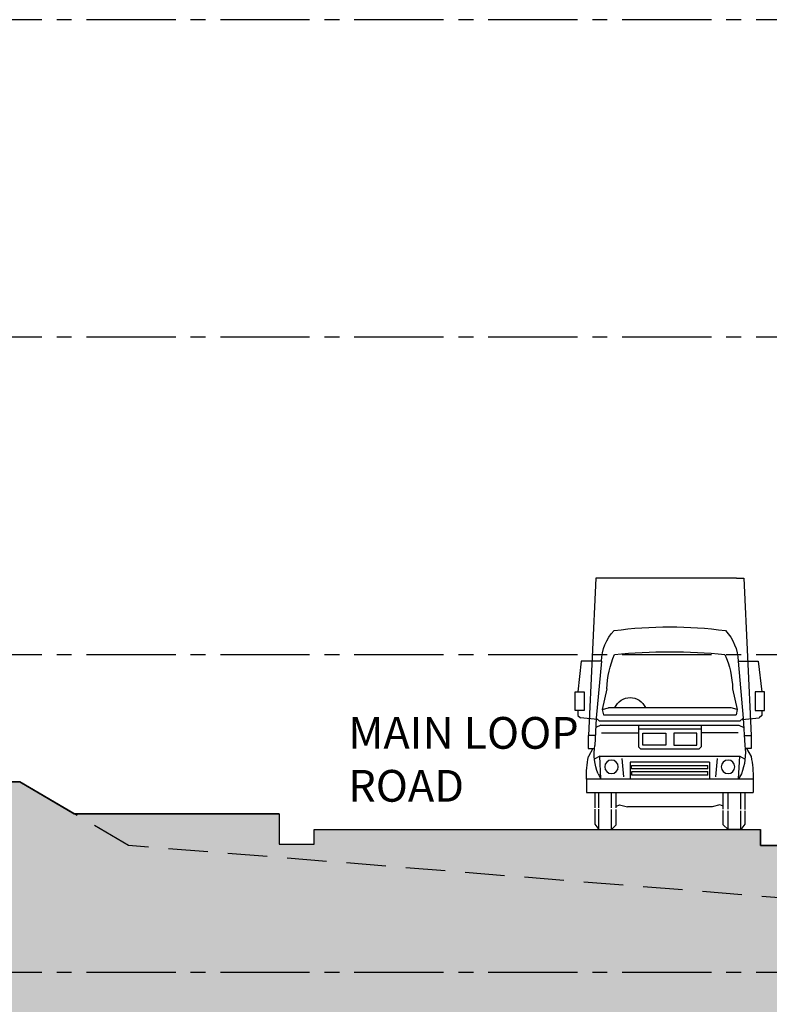
# Model space of a CAD drawing. Units: metres. Extents: x 683545 to 684106, y 474300 to 474476.
# Drawn here: x 683737 to 683749, y 474329 to 474345 of the extents above; entities that cross this region are included whole.
import ezdxf

# ---------------------------------------------------------------- set-up
doc = ezdxf.new("R2010")
doc.units = ezdxf.units.M
doc.header["$LTSCALE"] = 2.5
doc.header["$MEASUREMENT"] = 0
doc.linetypes.add('CENTER2', pattern=[1.125, 0.75, -0.125, 0.125, -0.125])
doc.linetypes.add('HIDDEN', pattern=[0.375, 0.25, -0.125])
for name, color, linetype in [('a-anno-note-200', 252, 'Continuous'), ('a-anno-note-96', 252, 'Continuous'), ('A-SECT-001', 1, 'Continuous'), ('A-SECT-008', 8, 'Continuous'), ('X-vehicles', 251, 'Continuous')]:
    doc.layers.add(name, color=color, linetype=linetype)
doc.layers.add('Z_hatch lndscp 2', color=7, linetype='Continuous', true_color=0xcfcfcf)
doc.layers.add('Z_hatch_no plot', color=9, linetype='Continuous', plot=False)
doc.styles.add('SWIS DIM', font='swissc.ttf', dxfattribs={"width": 0.8, "height": 0.238125})

# ---------------------------------------------------------------- blocks, each defined once
blk = doc.blocks.new('TRUCK FRONT-flat-1-flat-1-flat-1')
for p, q in [((-8034809.86, 20301804.68), (-8034720.58, 20301804.68)), ((-8034810.46, 20301716.62), (-8034806.29, 20301717.63)), ((-8034806.29, 20301717.63), (-8034724.01, 20301717.63)), ((-8034719.84, 20301716.62), (-8034724.01, 20301717.63)), ((-8034813.72, 20301709.93), (-8034825.12, 20301710.89)), ((-8034814.5, 20301710.8), (-8034812.22, 20301708.66)), ((-8034720.6, 20301712.95), (-8034809.7, 20301712.95)), ((-8034715.8, 20301710.8), (-8034718.08, 20301708.66)), ((-8034716.58, 20301709.93), (-8034705.18, 20301710.89)), ((-8034811.46, 20301705.99), (-8034814.87, 20301704.5)), ((-8034812.22, 20301708.66), (-8034718.08, 20301708.66)), ((-8034718.84, 20301705.99), (-8034811.46, 20301705.99)), ((-8034786.18, 20301703.36), (-8034744.12, 20301703.36)), ((-8034718.84, 20301705.99), (-8034715.43, 20301704.5)), ((-8034810.95, 20301700.93), (-8034786.43, 20301700.93)), ((-8034719.35, 20301700.93), (-8034743.87, 20301700.93)), ((-8034816.73, 20301690.38), (-8034819.66, 20301684.95)), ((-8034784.66, 20301689.97), (-8034745.64, 20301689.97)), ((-8034713.57, 20301690.38), (-8034710.64, 20301684.95)), ((-8034718.22, 20301685.2), (-8034812.08, 20301685.2)), ((-8034796.02, 20301671.44), (-8034797.17, 20301683.7)), ((-8034734.28, 20301671.44), (-8034733.13, 20301683.7)), ((-8034791.72, 20301681.3), (-8034738.57, 20301681.3)), ((-8034791.72, 20301681.3), (-8034791.72, 20301669.81)), ((-8034739.58, 20301679.05), (-8034790.72, 20301679.05)), ((-8034790.72, 20301676.87), (-8034790.72, 20301679.05)), ((-8034790.72, 20301676.87), (-8034739.58, 20301676.87)), ((-8034739.58, 20301676.87), (-8034739.58, 20301679.05)), ((-8034738.57, 20301681.3), (-8034738.57, 20301669.81)), ((-8034821.05, 20301669.81), (-8034709.25, 20301669.81)), ((-8034821.04, 20301669.78), (-8034821.04, 20301660.81)), ((-8034813.21, 20301673.45), (-8034811.31, 20301670.16)), ((-8034739.71, 20301675.01), (-8034790.59, 20301675.01)), ((-8034790.59, 20301672.45), (-8034790.59, 20301675.01)), ((-8034790.59, 20301672.45), (-8034739.71, 20301672.45)), ((-8034739.71, 20301672.45), (-8034739.71, 20301675.01)), ((-8034717.09, 20301673.45), (-8034718.98, 20301670.16)), ((-8034709.25, 20301669.78), (-8034709.25, 20301660.81)), ((-8034709.25, 20301660.81), (-8034821.04, 20301660.81)), ((-8034812.81, 20301649.64), (-8034812.81, 20301660.68)), ((-8034804.34, 20301649.73), (-8034804.34, 20301660.71)), ((-8034725.96, 20301650.6), (-8034725.96, 20301660.71)), ((-8034717.49, 20301650.7), (-8034717.49, 20301660.68)), ((-8034793.61, 20301651.34), (-8034736.69, 20301651.34)), ((-8034717.49, 20301636.04), (-8034717.49, 20301649.7)), ((-8034812.81, 20301636.04), (-8034812.81, 20301648.64)), ((-8034804.34, 20301636.04), (-8034804.34, 20301648.73)), ((-8034725.96, 20301636.04), (-8034725.96, 20301649.6))]:
    blk.add_line(p, q)
for points in [[(-8034809.86, 20301804.68), (-8034814.86, 20301804.68), (-8034819.8, 20301699.16)], [(-8034720.58, 20301804.68), (-8034715.58, 20301804.68), (-8034710.58, 20301699.16)], [(-8034810.98, 20301749.01), (-8034824.5, 20301749.01), (-8034826.9, 20301728.37)], [(-8034810.98, 20301749.01), (-8034814.5, 20301710.8), (-8034815.5, 20301692.53)], [(-8034719.32, 20301749.01), (-8034705.8, 20301749.01), (-8034703.4, 20301728.37)], [(-8034719.32, 20301749.01), (-8034715.8, 20301710.8), (-8034714.8, 20301692.53)], [(-8034807.31, 20301730.4), (-8034810.46, 20301716.62), (-8034809.7, 20301712.95)], [(-8034722.99, 20301730.4), (-8034719.84, 20301716.62), (-8034720.6, 20301712.95)], [(-8034828.66, 20301716.01), (-8034828.66, 20301728.37), (-8034822.48, 20301728.37), (-8034822.48, 20301716.01), (-8034828.66, 20301716.01)], [(-8034701.63, 20301716.01), (-8034701.63, 20301728.37), (-8034707.82, 20301728.37), (-8034707.82, 20301716.01), (-8034701.63, 20301716.01)], [(-8034826.9, 20301716.01), (-8034826.9, 20301712.53), (-8034825.12, 20301710.89)], [(-8034703.4, 20301716.01), (-8034703.4, 20301712.53), (-8034705.18, 20301710.89)], [(-8034786.18, 20301705.75), (-8034786.18, 20301691.61), (-8034784.66, 20301689.97)], [(-8034744.12, 20301705.75), (-8034744.12, 20301691.61), (-8034745.64, 20301689.97)], [(-8034815, 20301699.16), (-8034819.8, 20301699.16), (-8034819.8, 20301690.38), (-8034815.87, 20301690.38)], [(-8034783.27, 20301692.62), (-8034783.27, 20301700.7), (-8034767.85, 20301700.7), (-8034767.85, 20301692.62), (-8034783.27, 20301692.62)], [(-8034747.03, 20301692.62), (-8034747.03, 20301700.7), (-8034762.44, 20301700.7), (-8034762.44, 20301692.62), (-8034747.03, 20301692.62)], [(-8034715.3, 20301699.16), (-8034710.5, 20301699.16), (-8034710.5, 20301690.38), (-8034714.42, 20301690.38)], [(-8034811.31, 20301670.16), (-8034812.08, 20301685.2), (-8034815.37, 20301683.43)], [(-8034718.98, 20301670.16), (-8034718.22, 20301685.2), (-8034714.93, 20301683.43)], [(-8034815.48, 20301660.68), (-8034815.48, 20301649.61)], [(-8034801.06, 20301649.77), (-8034801.06, 20301660.56)], [(-8034729.24, 20301650.57), (-8034729.24, 20301660.56)], [(-8034714.82, 20301660.68), (-8034714.82, 20301650.73)], [(-8034800.94, 20301651.72), (-8034798.79, 20301652.6), (-8034793.61, 20301651.34)], [(-8034729.36, 20301651.72), (-8034731.51, 20301652.6), (-8034736.69, 20301651.34)], [(-8034714.82, 20301649.73), (-8034714.82, 20301639.7), (-8034717.49, 20301636.04), (-8034725.96, 20301636.04), (-8034729.24, 20301639.21), (-8034729.24, 20301649.56)], [(-8034815.48, 20301648.61), (-8034815.48, 20301639.7), (-8034812.81, 20301636.04), (-8034804.34, 20301636.04), (-8034801.06, 20301639.21), (-8034801.06, 20301648.77)]]:
    blk.add_lwpolyline(points)
for centre in [(-8034804.25, 20301678.15, 0), (-8034726.04, 20301678.15, 0)]:
    blk.add_circle(centre, 4.55)
for centre, radius, start, end in [((-8034780.13, 20301748.25, 0), 30.86, 136.50547, 178.58327), ((-8034765.15, 20301496.16, 0), 275.88, 82.21566, 97.78433), ((-8034750.17, 20301748.25, 0), 30.86, 1.41673, 43.49447), ((-8034765.15, 20301396.84, 0), 358.51, 84.07878, 95.92121), ((-8034746.72, 20301728.89, 0), 60.61, 156.09825, 178.5678), ((-8034783.58, 20301728.89, 0), 60.61, 1.43221, 23.90174), ((-8034738.57, 20301713.4, 0), 11.2, 23.57469, 156.42536), ((-8034778.81, 20301687.25, 0), 37.07, 171.80368, 201.85712), ((-8034751.49, 20301687.25, 0), 37.07, 338.14289, 8.19632), ((-8034757.62, 20301671.65, 0), 63.46, 167.90259, 181.68748), ((-8034772.68, 20301671.65, 0), 63.46, 358.31252, 12.09742)]:
    blk.add_arc(centre, radius, start, end)

msp = doc.modelspace()

# ---------------------------------------------------------------- hatches: boundary and pattern name
at = {"layer": 'Z_hatch lndscp 2'}
msp.add_hatch(color=256, dxfattribs=at).paths.add_polyline_path([(683650.986, 474332.97), (683737.203, 474332.973), (683738.061, 474332.471), (683741.289, 474332.468), (683741.288, 474331.992), (683741.84, 474331.992), (683741.84, 474332.222), (683748.868, 474332.22), (683748.868, 474331.97), (683749.368, 474331.97), (683749.368, 474332.47), (683760.198, 474332.476), (683760.198, 474332.97), (683764.198, 474332.97), (683764.198, 474332.47), (683764.698, 474332.47), (683764.698, 474332.97), (683835.698, 474332.97), (683835.698, 474332.47), (683836.198, 474332.47), (683836.198, 474332.97), (683836.698, 474332.97), (683836.698, 474327.97), (683841.698, 474327.97), (683841.698, 474328.47), (683845.698, 474328.47), (683845.697, 474323.97), (683868.222, 474323.963), (683868.222, 474322.524), (683908.174, 474322.524), (683908.174, 474323.97), (683930.698, 474323.97), (683930.698, 474327.968), (683935.698, 474327.968), (683935.698, 474332.968), (683936.198, 474332.968), (683936.198, 474331.97), (683940.698, 474331.968), (683940.698, 474336.97), (683948.698, 474336.97), (683948.696, 474337.47), (683958.698, 474337.47), (683958.698, 474336.97), (683967.196, 474336.97), (683967.196, 474340.97), (683970.696, 474340.968), (683970.696, 474340.623), (683979.211, 474340.623), (683979.211, 474340.323), (683985.388, 474340.323), (683985.388, 474340.623), (683986.888, 474340.623), (683987.799, 474340.347), (683988.222, 474340.22), (683988.655, 474340.089), (683989.047, 474339.97), (683989.88, 474339.713), (683990.128, 474339.637), (683990.312, 474339.58), (683990.702, 474339.46), (683990.81, 474339.427), (683991.066, 474339.348), (683991.164, 474339.318), (683991.2, 474339.307), (683991.36, 474339.257), (683991.432, 474339.235), (683991.696, 474339.154), (683991.849, 474339.107), (683991.931, 474339.081), (683992.067, 474339.039), (683992.291, 474338.97), (683992.536, 474338.876), (683993.592, 474338.47), (683994.29, 474338.202), (683994.717, 474338.038), (683994.894, 474337.97), (683995.646, 474337.836), (683996.234, 474337.73), (683996.513, 474337.68), (683997.76, 474337.457), (683998.243, 474337.37), (683998.493, 474337.326), (683998.891, 474337.254), (683998.998, 474337.235), (683999.177, 474337.203), (683999.367, 474337.18), (683999.635, 474337.121), (683999.825, 474337.087), (683999.976, 474337.06), (684000.183, 474337.023), (684000.477, 474336.97), (684000.767, 474336.925), (684001.489, 474336.812), (684002.261, 474336.691), (684002.759, 474336.613), (684003.215, 474336.541), (684003.667, 474336.47), (684004.154, 474336.394), (684004.549, 474336.332), (684004.947, 474336.27), (684006.156, 474336.08), (684006.858, 474335.97), (684007.389, 474335.655), (684008.544, 474334.97), (684010.676, 474334.399), (684012.278, 474333.97), (684013.264, 474333.512), (684016.058, 474332.213), (684018.625, 474331.02), (684020.694, 474329.97), (684025.619, 474329.97), (684032.651, 474330.97), (684036.631, 474331.918), (684039.079, 474332.643), (684041.169, 474333.955), (684042.578, 474334.97), (684043.956, 474336.709), (684044.752, 474338.97), (684044.752, 474339.97), (684102.057, 474339.97), (684102.057, 474304.97), (683651.013, 474304.97)])

# ---------------------------------------------------------------- linework, layer by layer
at = {"layer": 'a-anno-note-96', "linetype": 'CENTER2', "ltscale": 0.75}
for p, q in [((684102.473, 474344.97), (683565.876, 474344.97)), ((684102.473, 474339.97), (683565.876, 474339.97)), ((684102.473, 474334.97), (683565.876, 474334.97)), ((684102.473, 474329.97), (683565.876, 474329.97))]:
    msp.add_line(p, q, dxfattribs=at)
at = {"layer": 'A-SECT-001'}
for p, q in [((683737.207, 474332.97), (683650.986, 474332.97)), ((683738.058, 474332.473), (683737.207, 474332.97))]:
    msp.add_line(p, q, dxfattribs=at)
for points in [[(683738.058, 474332.473), (683741.289, 474332.472)], [(683741.289, 474332.47), (683741.288, 474331.992), (683741.84, 474331.992), (683741.84, 474332.222)], [(683749.368, 474332.47), (683749.368, 474331.97), (683748.868, 474331.97), (683748.868, 474332.22)], [(683741.84, 474332.222), (683748.868, 474332.22), (683748.868, 474332.22), (683748.868, 474332.22)]]:
    msp.add_lwpolyline(points, dxfattribs=at)
at = {"layer": 'A-SECT-008', "linetype": 'HIDDEN'}
msp.add_lwpolyline([(683751.382, 474330.97), (683738.918, 474331.97), (683737.203, 474332.973)], dxfattribs=at)
at = {"layer": 'Z_hatch_no plot'}
msp.add_lwpolyline([(684102.057, 474304.97), (683651.013, 474304.97), (683650.986, 474332.97), (683737.203, 474332.973), (683738.061, 474332.471), (683741.289, 474332.468), (683741.288, 474331.992), (683741.84, 474331.992), (683741.84, 474332.222), (683748.868, 474332.22), (683748.868, 474331.97), (683749.368, 474331.97), (683749.368, 474332.47), (683760.198, 474332.476)], dxfattribs=at)

# ---------------------------------------------------------------- block references
at = {"layer": 'X-vehicles', "extrusion": (8.38165e-31, 3.15544e-30, -1), "xscale": 0.02347230887971818, "yscale": 0.02347230874578203, "zscale": -0.02347230874926254, "rotation": 1.420845866829923e-07}
msp.add_blockref('TRUCK FRONT-flat-1-flat-1-flat-1', (-495152.951, -2194.048), dxfattribs=at)

# ---------------------------------------------------------------- texts
at = {"layer": 'a-anno-note-200', "insert": (683742.378, 474333.993), "char_height": 0.5, "width": 7.31755, "attachment_point": 1, "style": 'SWIS DIM'}
msp.add_mtext('MAIN LOOP \\PROAD', dxfattribs=at)

doc.saveas('drawing.dxf')
